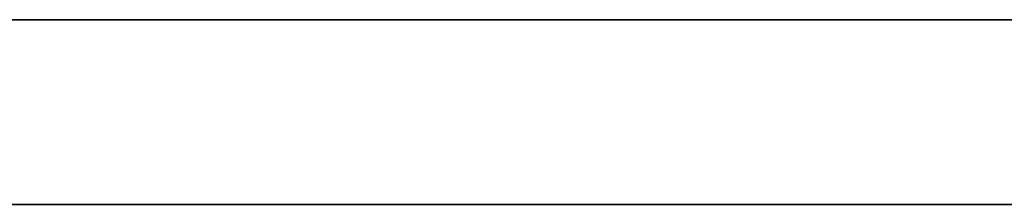
# Model space of a CAD drawing. Units: inches. Extents: x -255 to 108, y -97 to 157.
# Drawn here: x -153 to -151, y 138 to 138 of the extents above; entities that cross this region are included whole.
import ezdxf

# ---------------------------------------------------------------- set-up
doc = ezdxf.new("R2010")
doc.units = ezdxf.units.IN
doc.header["$MEASUREMENT"] = 0
doc.layers.add('Standardebene', color=7, linetype='Continuous')

msp = doc.modelspace()

# ---------------------------------------------------------------- linework, layer by layer
at = {"layer": 'Standardebene', "color": 7, "lineweight": 35, "true_color": 0xffffff}
for points in [[(-158.7951, 138.4308), (-158.6794, 138.4308), (-158.3356, 138.4308), (-157.7864, 138.4308), (-157.0629, 138.4308), (-156.2065, 138.4308), (-155.2687, 138.4308), (-154.3027, 138.4308), (-153.3636, 138.4308), (-152.5078, 138.4308), (-151.7844, 138.4308), (-151.2352, 138.4308), (-150.8921, 138.4308), (-150.7763, 138.4308)], [(-115.0906, 138.2296), (-236.0803, 138.2296)]]:
    msp.add_lwpolyline(points, dxfattribs=at)
at = {"layer": 'Standardebene', "color": 7, "lineweight": 9, "true_color": 0xffffff}
for points in [[(-158.1757, 138.4308), (-151.5542, 138.4308)], [(-158.1757, 138.4308), (-151.5542, 138.4308)], [(-151.9098, 138.4308), (-157.5928, 138.4308)], [(-151.9098, 138.4308), (-157.5928, 138.4308)], [(-151.9098, 138.4308), (-157.5928, 138.4308)], [(-151.9098, 138.4308), (-157.5928, 138.4308)], [(-151.9098, 138.4308), (-157.5928, 138.4308)], [(-152.4444, 138.4308), (-157.5928, 138.4308)], [(-152.0889, 138.4308), (-157.5928, 138.4308)], [(-152.2667, 138.4308), (-157.5928, 138.4308)], [(-151.9098, 138.4308), (-157.5928, 138.4308)], [(-157.5928, 138.4308), (-157.497, 138.4308), (-157.2125, 138.4308), (-156.7605, 138.4308), (-156.172, 138.4308), (-155.4878, 138.4308), (-154.752, 138.4308), (-154.0168, 138.4308), (-153.3312, 138.4308), (-152.7428, 138.4308), (-152.2915, 138.4308), (-152.0069, 138.4308), (-151.9098, 138.4308)], [(-151.9098, 138.4308), (-157.5742, 138.4308)], [(-151.9098, 138.4308), (-157.3964, 138.4308)], [(-151.9098, 138.4308), (-157.2187, 138.4308)], [(-151.9098, 138.4308), (-157.0402, 138.4308)], [(-151.9098, 138.4308), (-156.8624, 138.4308)], [(-151.9098, 138.4308), (-156.684, 138.4308)], [(-151.9098, 138.4308), (-156.5055, 138.4308)], [(-151.9098, 138.4308), (-156.3271, 138.4308)], [(-151.9098, 138.4308), (-156.1493, 138.4308)], [(-156.1204, 138.4308), (-151.9098, 138.4308)], [(-151.9098, 138.4308), (-156.1204, 138.4308)], [(-151.9098, 138.4308), (-155.9715, 138.4308)], [(-151.9098, 138.4308), (-155.7931, 138.4308)], [(-151.9098, 138.4308), (-155.6139, 138.4308)], [(-151.9098, 138.4308), (-155.4692, 138.4308)], [(-151.9098, 138.4308), (-155.4369, 138.4308)], [(-151.9098, 138.4308), (-155.4265, 138.4308)], [(-151.9098, 138.4308), (-155.3845, 138.4308)], [(-151.9098, 138.4308), (-155.3397, 138.4308)], [(-151.9098, 138.4308), (-155.2949, 138.4308)], [(-151.9098, 138.4308), (-155.2591, 138.4308)], [(-151.9098, 138.4308), (-155.2501, 138.4308)], [(-151.9098, 138.4308), (-155.204, 138.4308)], [(-151.9098, 138.4308), (-155.1578, 138.4308)], [(-151.9098, 138.4308), (-155.1103, 138.4308)], [(-151.9098, 138.4308), (-155.0813, 138.4308)], [(-151.9098, 138.4308), (-155.0627, 138.4308)], [(-151.9098, 138.4308), (-155.0145, 138.4308)], [(-151.9098, 138.4308), (-154.9656, 138.4308)], [(-151.9098, 138.4308), (-154.9146, 138.4308)], [(-151.9098, 138.4308), (-154.9036, 138.4308)], [(-151.9098, 138.4308), (-154.8643, 138.4308)], [(-151.9098, 138.4308), (-154.8126, 138.4308)], [(-152.317, 138.4308), (-154.803, 138.4308)], [(-151.9098, 138.4308), (-154.7582, 138.4308)], [(-154.752, 138.4308), (-151.9098, 138.4308)], [(-154.752, 138.4308), (-151.9098, 138.4308)], [(-152.2805, 138.4308), (-154.7492, 138.4308)], [(-151.9098, 138.4308), (-154.7471, 138.4308)], [(-151.9098, 138.4308), (-154.7161, 138.4308)], [(-151.9105, 138.4308), (-154.7058, 138.4308)], [(-152.2432, 138.4308), (-154.6962, 138.4308)], [(-151.9098, 138.4308), (-154.6851, 138.4308)], [(-151.9098, 138.4308), (-154.6527, 138.4308)], [(-151.9125, 138.4308), (-154.6493, 138.4308)], [(-152.2081, 138.4308), (-154.6424, 138.4308)], [(-151.9098, 138.4308), (-154.6211, 138.4308)], [(-151.9153, 138.4308), (-154.5935, 138.4308)], [(-151.9098, 138.4308), (-154.59, 138.4308)], [(-152.1709, 138.4308), (-154.5887, 138.4308)], [(-151.9098, 138.4308), (-154.5577, 138.4308)], [(-151.9187, 138.4308), (-154.537, 138.4308)], [(-152.1344, 138.4308), (-154.5349, 138.4308)], [(-152.0979, 138.4308), (-154.4819, 138.4308)], [(-151.9235, 138.4308), (-154.4784, 138.4308)], [(-152.0613, 138.4308), (-154.4281, 138.4308)], [(-151.9297, 138.4308), (-154.4185, 138.4308)], [(-152.0241, 138.4308), (-154.3751, 138.4308)], [(-151.9373, 138.4308), (-154.3565, 138.4308)], [(-151.9883, 138.4308), (-154.3213, 138.4308)], [(-151.947, 138.4308), (-154.2931, 138.4308)], [(-151.9511, 138.4308), (-154.2669, 138.4308)], [(-151.958, 138.4308), (-154.2283, 138.4308)], [(-151.9153, 138.4308), (-154.2138, 138.4308)], [(-151.9718, 138.4308), (-154.1615, 138.4308)], [(-151.9098, 138.4308), (-154.1601, 138.4308)], [(-151.9098, 138.4308), (-154.1064, 138.4308)], [(-151.9876, 138.4308), (-154.0926, 138.4308)], [(-151.9098, 138.4308), (-154.0526, 138.4308)], [(-152.0055, 138.4308), (-154.0202, 138.4308)], [(-151.9098, 138.4308), (-153.9996, 138.4308)], [(-151.9098, 138.4308), (-153.9458, 138.4308)], [(-152.0262, 138.4308), (-153.9458, 138.4308)], [(-152.4989, 138.4308), (-153.9189, 138.4308)], [(-152.4989, 138.4308), (-153.9189, 138.4308)], [(-152.4989, 138.4308), (-153.9189, 138.4308)], [(-151.5542, 138.4308), (-153.9176, 138.4308)], [(-151.9098, 138.4308), (-153.8928, 138.4308)], [(-151.5542, 138.4308), (-153.8859, 138.4308)], [(-152.0496, 138.4308), (-153.8686, 138.4308)], [(-152.4458, 138.4308), (-153.8652, 138.4308)], [(-152.4458, 138.4308), (-153.8652, 138.4308)], [(-152.4458, 138.4308), (-153.8652, 138.4308)], [(-151.5542, 138.4308), (-153.8535, 138.4308)], [(-151.9098, 138.4308), (-153.839, 138.4308)], [(-151.5542, 138.4308), (-153.8225, 138.4308)], [(-152.3921, 138.4308), (-153.8121, 138.4308)], [(-152.3921, 138.4308), (-153.8121, 138.4308)], [(-152.3921, 138.4308), (-153.8121, 138.4308)], [(-151.5542, 138.4308), (-153.7908, 138.4308)], [(-152.0786, 138.4308), (-153.7873, 138.4308)], [(-151.9098, 138.4308), (-153.786, 138.4308)], [(-152.4996, 138.4308), (-153.7722, 138.4308)], [(-151.5542, 138.4308), (-153.7605, 138.4308)], [(-152.339, 138.4308), (-153.7584, 138.4308)], [(-152.339, 138.4308), (-153.7584, 138.4308)], [(-152.339, 138.4308), (-153.7584, 138.4308)], [(-152.4465, 138.4308), (-153.7322, 138.4308)], [(-151.9098, 138.4308), (-153.7315, 138.4308)], [(-151.5542, 138.4308), (-153.7281, 138.4308)], [(-152.2853, 138.4308), (-153.7047, 138.4308)], [(-152.2853, 138.4308), (-153.7047, 138.4308)], [(-152.2853, 138.4308), (-153.7047, 138.4308)], [(-152.1103, 138.4308), (-153.7005, 138.4308)], [(-151.5542, 138.4308), (-153.6964, 138.4308)], [(-152.3928, 138.4308), (-153.6929, 138.4308)], [(-151.9098, 138.4308), (-153.6778, 138.4308)], [(-151.5542, 138.4308), (-153.6654, 138.4308)], [(-152.339, 138.4308), (-153.6516, 138.4308)], [(-152.2322, 138.4308), (-153.6516, 138.4308)], [(-152.2322, 138.4308), (-153.6516, 138.4308)], [(-152.2322, 138.4308), (-153.6516, 138.4308)], [(-151.5542, 138.4308), (-153.633, 138.4308)], [(-151.9098, 138.4308), (-153.624, 138.4308)], [(-152.2853, 138.4308), (-153.6116, 138.4308)], [(-152.1495, 138.4308), (-153.6082, 138.4308)], [(-152.5361, 138.4308), (-153.6047, 138.4308)], [(-151.5542, 138.4308), (-153.602, 138.4308)], [(-152.1785, 138.4308), (-153.5972, 138.4308)], [(-152.1785, 138.4308), (-153.5972, 138.4308)], [(-152.1785, 138.4308), (-153.5972, 138.4308)], [(-151.9098, 138.4308), (-153.5813, 138.4308)], [(-151.9098, 138.4308), (-153.571, 138.4308)], [(-152.2322, 138.4308), (-153.571, 138.4308)], [(-151.5542, 138.4308), (-153.5703, 138.4308)], [(-152.4996, 138.4308), (-153.5675, 138.4308)], [(-152.5471, 138.4308), (-153.5496, 138.4308)], [(-152.1254, 138.4308), (-153.5448, 138.4308)], [(-152.1254, 138.4308), (-153.5448, 138.4308)], [(-152.1254, 138.4308), (-153.5448, 138.4308)], [(-151.5542, 138.4308), (-153.5386, 138.4308)], [(-153.5345, 138.4308), (-151.9098, 138.4308)], [(-153.5345, 138.4308), (-151.9098, 138.4308)], [(-152.1785, 138.4308), (-153.531, 138.4308)], [(-152.463, 138.4308), (-153.531, 138.4308)], [(-152.5161, 138.4308), (-153.5186, 138.4308)], [(-151.9098, 138.4308), (-153.5172, 138.4308)], [(-152.1957, 138.4308), (-153.509, 138.4308)], [(-151.5542, 138.4308), (-153.5069, 138.4308)], [(-151.9098, 138.4308), (-153.498, 138.4308)], [(-152.4265, 138.4308), (-153.4952, 138.4308)], [(-152.1254, 138.4308), (-153.4918, 138.4308)], [(-152.0717, 138.4308), (-153.4904, 138.4308)], [(-152.0717, 138.4308), (-153.4904, 138.4308)], [(-152.0717, 138.4308), (-153.4904, 138.4308)], [(-152.4837, 138.4308), (-153.4869, 138.4308)], [(-151.9098, 138.4308), (-153.4773, 138.4308)], [(-151.5542, 138.4308), (-153.4759, 138.4308)], [(-151.9098, 138.4308), (-153.4642, 138.4308)], [(-152.3907, 138.4308), (-153.4587, 138.4308)], [(-152.4527, 138.4308), (-153.4552, 138.4308)], [(-152.0724, 138.4308), (-153.4504, 138.4308)], [(-151.9098, 138.4308), (-153.4483, 138.4308)], [(-151.5542, 138.4308), (-153.4435, 138.4308)], [(-152.0172, 138.4308), (-153.4366, 138.4308)], [(-152.0172, 138.4308), (-153.4366, 138.4308)], [(-152.0172, 138.4308), (-153.4366, 138.4308)], [(-152.4217, 138.4308), (-153.4242, 138.4308)], [(-152.3535, 138.4308), (-153.4222, 138.4308)], [(-151.9098, 138.4308), (-153.4125, 138.4308)], [(-151.5542, 138.4308), (-153.4125, 138.4308)], [(-152.0186, 138.4308), (-153.4118, 138.4308)], [(-151.9098, 138.4308), (-153.4111, 138.4308)], [(-152.2515, 138.4308), (-153.3987, 138.4308)], [(-152.3907, 138.4308), (-153.3912, 138.4308)], [(-151.9098, 138.4308), (-153.3877, 138.4308)], [(-151.9635, 138.4308), (-153.3829, 138.4308)], [(-151.9635, 138.4308), (-153.3829, 138.4308)], [(-151.9635, 138.4308), (-153.3829, 138.4308)], [(-151.5542, 138.4308), (-153.3808, 138.4308)], [(-151.9649, 138.4308), (-153.3705, 138.4308)], [(-151.9098, 138.4308), (-153.3691, 138.4308)], [(-152.3576, 138.4308), (-153.3608, 138.4308)], [(-151.9098, 138.4308), (-153.3574, 138.4308)], [(-151.9098, 138.4308), (-153.3539, 138.4308)], [(-151.5542, 138.4308), (-153.3491, 138.4308)], [(-152.113, 138.4308), (-152.2508, 138.4308), (-152.6663, 138.4308), (-153.3484, 138.4308)], [(-153.3484, 138.4308), (-152.6663, 138.4308), (-152.2508, 138.4308), (-152.113, 138.4308)], [(-151.5542, 138.4308), (-153.3457, 138.4308)], [(-151.9098, 138.4308), (-153.345, 138.4308)], [(-151.9098, 138.4308), (-153.3367, 138.4308)], [(-151.9098, 138.4308), (-153.3333, 138.4308)], [(-151.9098, 138.4308), (-153.3312, 138.4308)], [(-151.9098, 138.4308), (-153.3312, 138.4308)], [(-151.9098, 138.4308), (-153.3312, 138.4308)], [(-151.9098, 138.4308), (-153.3312, 138.4308)], [(-151.9105, 138.4308), (-153.3312, 138.4308)], [(-151.9098, 138.4308), (-153.3312, 138.4308)], [(-151.9098, 138.4308), (-153.3312, 138.4308)], [(-151.9098, 138.4308), (-153.3312, 138.4308)], [(-151.9098, 138.4308), (-153.3312, 138.4308)], [(-151.9098, 138.4308), (-153.3312, 138.4308)], [(-151.9098, 138.4308), (-153.3312, 138.4308)], [(-151.9098, 138.4308), (-153.3312, 138.4308)], [(-151.9098, 138.4308), (-153.3312, 138.4308)], [(-151.9098, 138.4308), (-153.3312, 138.4308)], [(-151.9098, 138.4308), (-153.3312, 138.4308)], [(-151.9098, 138.4308), (-153.3312, 138.4308)], [(-151.9098, 138.4308), (-153.3312, 138.4308)], [(-151.9098, 138.4308), (-153.3312, 138.4308)], [(-151.9098, 138.4308), (-153.3312, 138.4308)], [(-151.9098, 138.4308), (-153.3298, 138.4308)], [(-151.9098, 138.4308), (-153.3298, 138.4308)], [(-151.9098, 138.4308), (-153.3298, 138.4308)], [(-152.3266, 138.4308), (-153.3285, 138.4308)], [(-151.5542, 138.4308), (-153.3257, 138.4308)], [(-151.5542, 138.4308), (-153.3174, 138.4308)], [(-151.5542, 138.4308), (-153.305, 138.4308)], [(-151.9098, 138.4308), (-153.3036, 138.4308)], [(-151.9098, 138.4308), (-153.3002, 138.4308)], [(-152.2949, 138.4308), (-153.2974, 138.4308)], [(-152.534, 138.4308), (-153.2871, 138.4308)], [(-151.5542, 138.4308), (-153.2864, 138.4308)], [(-151.5542, 138.4308), (-153.2844, 138.4308)], [(-152.5016, 138.4308), (-153.2782, 138.4308)], [(-151.9098, 138.4308), (-153.2761, 138.4308)], [(-151.9098, 138.4308), (-153.2761, 138.4308)], [(-151.9098, 138.4308), (-153.2761, 138.4308)], [(-152.3239, 138.4308), (-153.274, 138.4308)], [(-152.4706, 138.4308), (-153.2692, 138.4308)], [(-152.2639, 138.4308), (-153.2658, 138.4308)], [(-151.5542, 138.4308), (-153.2658, 138.4308)], [(-152.4389, 138.4308), (-153.2609, 138.4308)], [(-151.5542, 138.4308), (-153.254, 138.4308)], [(-152.4079, 138.4308), (-153.2534, 138.4308)], [(-151.9098, 138.4308), (-153.2499, 138.4308)], [(-151.5542, 138.4308), (-153.2465, 138.4308)], [(-152.3769, 138.4308), (-153.2437, 138.4308)], [(-152.3445, 138.4308), (-153.2354, 138.4308)], [(-152.2322, 138.4308), (-153.2347, 138.4308)], [(-151.5542, 138.4308), (-153.2279, 138.4308)], [(-152.3128, 138.4308), (-153.2265, 138.4308)], [(-151.9098, 138.4308), (-153.2223, 138.4308)], [(-151.9098, 138.4308), (-153.2223, 138.4308)], [(-151.9098, 138.4308), (-153.2223, 138.4308)], [(-151.5542, 138.4308), (-153.2223, 138.4308)], [(-152.2805, 138.4308), (-153.2182, 138.4308)], [(-152.2494, 138.4308), (-153.2106, 138.4308)], [(-151.5542, 138.4308), (-153.2106, 138.4308)], [(-152.2012, 138.4308), (-153.2024, 138.4308)], [(-152.2171, 138.4308), (-153.201, 138.4308)], [(-151.9098, 138.4308), (-153.1955, 138.4308)], [(-152.1861, 138.4308), (-153.192, 138.4308)], [(-151.5542, 138.4308), (-153.1913, 138.4308)], [(-151.5542, 138.4308), (-153.19, 138.4308)], [(-152.1551, 138.4308), (-153.1838, 138.4308)], [(-152.1234, 138.4308), (-153.1762, 138.4308)], [(-151.5542, 138.4308), (-153.1714, 138.4308)], [(-152.1688, 138.4308), (-153.1714, 138.4308)], [(-151.9098, 138.4308), (-153.1693, 138.4308)], [(-151.9098, 138.4308), (-153.1693, 138.4308)], [(-151.9098, 138.4308), (-153.1693, 138.4308)], [(-152.0917, 138.4308), (-153.1672, 138.4308)], [(-151.5542, 138.4308), (-153.1603, 138.4308)], [(-152.06, 138.4308), (-153.159, 138.4308)], [(-151.5542, 138.4308), (-153.1541, 138.4308)], [(-152.029, 138.4308), (-153.15, 138.4308)], [(-151.9098, 138.4308), (-153.1431, 138.4308)], [(-151.998, 138.4308), (-153.1417, 138.4308)], [(-152.1378, 138.4308), (-153.1397, 138.4308)], [(-151.5542, 138.4308), (-153.1362, 138.4308)], [(-151.9656, 138.4308), (-153.1348, 138.4308)], [(-151.5542, 138.4308), (-153.1279, 138.4308)], [(-151.9346, 138.4308), (-153.1252, 138.4308)], [(-151.9098, 138.4308), (-153.1224, 138.4308)], [(-151.5542, 138.4308), (-153.119, 138.4308)], [(-151.9022, 138.4308), (-153.1176, 138.4308)], [(-152.4258, 138.4308), (-153.1176, 138.4308)], [(-151.9098, 138.4308), (-153.1155, 138.4308)], [(-151.9098, 138.4308), (-153.1155, 138.4308)], [(-151.9098, 138.4308), (-153.1155, 138.4308)], [(-151.8719, 138.4308), (-153.1093, 138.4308)], [(-152.1061, 138.4308), (-153.1087, 138.4308)], [(-151.5542, 138.4308), (-153.1018, 138.4308)], [(-151.8395, 138.4308), (-153.1011, 138.4308)], [(-151.5542, 138.4308), (-153.0969, 138.4308)], [(-151.8071, 138.4308), (-153.0914, 138.4308)], [(-151.9098, 138.4308), (-153.0887, 138.4308)], [(-151.5542, 138.4308), (-153.0852, 138.4308)], [(-151.7761, 138.4308), (-153.0845, 138.4308)], [(-152.0751, 138.4308), (-153.077, 138.4308)], [(-151.7451, 138.4308), (-153.0763, 138.4308)], [(-151.7134, 138.4308), (-153.0673, 138.4308)], [(-151.5542, 138.4308), (-153.0673, 138.4308)], [(-151.5542, 138.4308), (-153.0646, 138.4308)], [(-151.9098, 138.4308), (-153.0625, 138.4308)], [(-151.9098, 138.4308), (-153.0625, 138.4308)], [(-151.9098, 138.4308), (-153.0625, 138.4308)], [(-151.681, 138.4308), (-153.0597, 138.4308)], [(-151.65, 138.4308), (-153.0522, 138.4308)], [(-151.5542, 138.4308), (-153.0522, 138.4308)], [(-151.9098, 138.4308), (-153.0466, 138.4308)], [(-151.9098, 138.4308), (-153.0466, 138.4308)], [(-151.9098, 138.4308), (-153.0466, 138.4308)], [(-151.9098, 138.4308), (-153.0466, 138.4308)], [(-151.9098, 138.4308), (-153.0466, 138.4308)], [(-151.9098, 138.4308), (-153.0466, 138.4308)], [(-151.9098, 138.4308), (-153.0466, 138.4308)], [(-151.9098, 138.4308), (-153.0466, 138.4308)], [(-151.9098, 138.4308), (-153.0466, 138.4308)], [(-151.9098, 138.4308), (-153.0466, 138.4308)], [(-151.9098, 138.4308), (-153.0466, 138.4308)], [(-151.9098, 138.4308), (-153.0466, 138.4308)], [(-151.9098, 138.4308), (-153.0466, 138.4308)], [(-151.9098, 138.4308), (-153.0466, 138.4308)], [(-151.9098, 138.4308), (-153.0466, 138.4308)], [(-151.9098, 138.4308), (-153.0466, 138.4308)], [(-151.9098, 138.4308), (-153.0466, 138.4308)], [(-151.9098, 138.4308), (-153.0466, 138.4308)], [(-151.9098, 138.4308), (-153.0466, 138.4308)], [(-151.9098, 138.4308), (-153.0466, 138.4308)], [(-151.9098, 138.4308), (-153.0466, 138.4308)], [(-151.9098, 138.4308), (-153.0466, 138.4308)], [(-151.9098, 138.4308), (-153.0466, 138.4308)], [(-151.9098, 138.4308), (-153.0466, 138.4308)], [(-151.9098, 138.4308), (-153.0466, 138.4308)], [(-151.9098, 138.4308), (-153.0466, 138.4308)], [(-151.9098, 138.4308), (-153.0466, 138.4308)], [(-151.9098, 138.4308), (-153.0466, 138.4308)], [(-151.9098, 138.4308), (-153.0466, 138.4308)], [(-151.9098, 138.4308), (-153.0466, 138.4308)], [(-151.9098, 138.4308), (-153.0466, 138.4308)], [(-151.9098, 138.4308), (-153.0466, 138.4308)], [(-151.9098, 138.4308), (-153.0466, 138.4308)], [(-151.9098, 138.4308), (-153.0466, 138.4308)], [(-151.9098, 138.4308), (-153.0466, 138.4308)], [(-151.9098, 138.4308), (-153.0466, 138.4308)], [(-151.9098, 138.4308), (-153.0466, 138.4308)], [(-151.9098, 138.4308), (-153.0466, 138.4308)], [(-151.9098, 138.4308), (-153.0466, 138.4308)], [(-151.9098, 138.4308), (-153.0466, 138.4308)], [(-151.9098, 138.4308), (-153.0466, 138.4308)], [(-151.9098, 138.4308), (-153.0466, 138.4308)], [(-151.9098, 138.4308), (-153.0466, 138.4308)], [(-151.9098, 138.4308), (-153.0466, 138.4308)], [(-151.9098, 138.4308), (-153.0466, 138.4308)], [(-151.9098, 138.4308), (-153.0466, 138.4308)], [(-151.9098, 138.4308), (-153.0466, 138.4308)], [(-151.9098, 138.4308), (-153.0466, 138.4308)], [(-151.9098, 138.4308), (-153.0466, 138.4308)], [(-151.9098, 138.4308), (-153.0466, 138.4308)], [(-151.9098, 138.4308), (-153.0466, 138.4308)], [(-151.9098, 138.4308), (-153.0466, 138.4308)], [(-151.9098, 138.4308), (-153.0466, 138.4308)], [(-151.9098, 138.4308), (-153.0466, 138.4308)], [(-152.0434, 138.4308), (-153.0453, 138.4308)], [(-151.6176, 138.4308), (-153.0439, 138.4308)], [(-151.5866, 138.4308), (-153.0363, 138.4308)], [(-151.9098, 138.4308), (-153.0363, 138.4308)], [(-151.5542, 138.4308), (-153.0363, 138.4308)], [(-151.5542, 138.4308), (-153.0336, 138.4308)], [(-151.5549, 138.4308), (-153.028, 138.4308)], [(-151.5542, 138.4308), (-153.0212, 138.4308)], [(-151.5542, 138.4308), (-153.0198, 138.4308)], [(-152.0117, 138.4308), (-153.0143, 138.4308)], [(-151.5542, 138.4308), (-153.0122, 138.4308)], [(-151.9098, 138.4308), (-153.0087, 138.4308)], [(-151.9098, 138.4308), (-153.0087, 138.4308)], [(-151.9098, 138.4308), (-153.0087, 138.4308)], [(-151.5542, 138.4308), (-153.0039, 138.4308)], [(-151.5542, 138.4308), (-153.0039, 138.4308)], [(-151.5542, 138.4308), (-153.0019, 138.4308)], [(-151.5542, 138.4308), (-152.997, 138.4308)], [(-151.5542, 138.4308), (-152.9881, 138.4308)], [(-151.5542, 138.4308), (-152.9881, 138.4308)], [(-151.9794, 138.4308), (-152.9833, 138.4308)], [(-151.9098, 138.4308), (-152.9819, 138.4308)], [(-151.5542, 138.4308), (-152.9812, 138.4308)], [(-151.5542, 138.4308), (-152.9729, 138.4308)], [(-151.5542, 138.4308), (-152.9729, 138.4308)], [(-151.5542, 138.4308), (-152.9709, 138.4308)], [(-151.5542, 138.4308), (-152.9647, 138.4308)], [(-151.5542, 138.4308), (-152.9578, 138.4308)], [(-151.5542, 138.4308), (-152.9578, 138.4308)], [(-151.9098, 138.4308), (-152.9557, 138.4308)], [(-151.9098, 138.4308), (-152.9543, 138.4308)], [(-151.9098, 138.4308), (-152.9543, 138.4308)], [(-151.9477, 138.4308), (-152.9509, 138.4308)], [(-151.5542, 138.4308), (-152.9502, 138.4308)], [(-151.9098, 138.4308), (-152.944, 138.4308)], [(-151.5542, 138.4308), (-152.9426, 138.4308)], [(-151.5542, 138.4308), (-152.9419, 138.4308)], [(-151.5542, 138.4308), (-152.9392, 138.4308)], [(-151.5542, 138.4308), (-152.935, 138.4308)], [(-151.5542, 138.4308), (-152.9295, 138.4308)], [(-151.9098, 138.4308), (-152.9295, 138.4308)], [(-151.5542, 138.4308), (-152.9281, 138.4308)], [(-151.5542, 138.4308), (-152.9199, 138.4308)], [(-151.9167, 138.4308), (-152.9185, 138.4308)], [(-151.5542, 138.4308), (-152.9144, 138.4308)], [(-151.5542, 138.4308), (-152.9116, 138.4308)], [(-151.5542, 138.4308), (-152.9075, 138.4308)], [(-151.5542, 138.4308), (-152.9047, 138.4308)], [(-151.9098, 138.4308), (-152.902, 138.4308)], [(-151.9098, 138.4308), (-152.902, 138.4308)], [(-151.9098, 138.4308), (-152.902, 138.4308)], [(-151.5542, 138.4308), (-152.9006, 138.4308)], [(-151.5542, 138.4308), (-152.8971, 138.4308)], [(-151.5542, 138.4308), (-152.8902, 138.4308)], [(-151.9098, 138.4308), (-152.8875, 138.4308)], [(-151.5542, 138.4308), (-152.8847, 138.4308)], [(-151.5542, 138.4308), (-152.882, 138.4308)], [(-151.5542, 138.4308), (-152.8751, 138.4308)], [(-151.5542, 138.4308), (-152.8744, 138.4308)], [(-151.9098, 138.4308), (-152.8744, 138.4308)], [(-151.5542, 138.4308), (-152.8716, 138.4308)], [(-151.5542, 138.4308), (-152.8675, 138.4308)], [(-151.5542, 138.4308), (-152.8606, 138.4308)], [(-151.5542, 138.4308), (-152.8579, 138.4308)], [(-151.9098, 138.4308), (-152.8565, 138.4308)], [(-151.5542, 138.4308), (-152.853, 138.4308)], [(-151.9098, 138.4308), (-152.8475, 138.4308)], [(-151.9098, 138.4308), (-152.8468, 138.4308)], [(-151.9098, 138.4308), (-152.8468, 138.4308)], [(-151.5542, 138.4308), (-152.8455, 138.4308)], [(-151.5542, 138.4308), (-152.8455, 138.4308)], [(-151.5542, 138.4308), (-152.8434, 138.4308)], [(-151.5542, 138.4308), (-152.8386, 138.4308)], [(-151.5542, 138.4308), (-152.8317, 138.4308)], [(-151.5542, 138.4308), (-152.8317, 138.4308)], [(-151.5542, 138.4308), (-152.8248, 138.4308)], [(-151.9098, 138.4308), (-152.8248, 138.4308)], [(-151.9098, 138.4308), (-152.8213, 138.4308)], [(-151.5542, 138.4308), (-152.8186, 138.4308)], [(-151.5542, 138.4308), (-152.8165, 138.4308)], [(-151.5542, 138.4308), (-152.8124, 138.4308)], [(-151.5542, 138.4308), (-152.8096, 138.4308)], [(-151.5542, 138.4308), (-152.8048, 138.4308)], [(-151.5542, 138.4308), (-152.802, 138.4308)], [(-151.9098, 138.4308), (-152.7945, 138.4308)], [(-151.9098, 138.4308), (-152.7945, 138.4308)], [(-151.9098, 138.4308), (-152.7945, 138.4308)], [(-151.5542, 138.4308), (-152.7945, 138.4308)], [(-151.9098, 138.4308), (-152.7938, 138.4308)], [(-151.5542, 138.4308), (-152.7917, 138.4308)], [(-151.5542, 138.4308), (-152.7883, 138.4308)], [(-151.5542, 138.4308), (-152.7807, 138.4308)], [(-151.5542, 138.4308), (-152.7807, 138.4308)], [(-151.5542, 138.4308), (-152.78, 138.4308)], [(-151.5542, 138.4308), (-152.7745, 138.4308)], [(-151.9098, 138.4308), (-152.7676, 138.4308)], [(-151.5542, 138.4308), (-152.7676, 138.4308)], [(-151.5542, 138.4308), (-152.7676, 138.4308)], [(-151.9098, 138.4308), (-152.7648, 138.4308)], [(-151.9098, 138.4308), (-152.7628, 138.4308)], [(-151.5542, 138.4308), (-152.7607, 138.4308)], [(-151.5542, 138.4308), (-152.7559, 138.4308)], [(-151.5542, 138.4308), (-152.7538, 138.4308)], [(-151.5542, 138.4308), (-152.7497, 138.4308)], [(-151.5542, 138.4308), (-152.7462, 138.4308)], [(-151.5542, 138.4308), (-152.7435, 138.4308)], [(-151.9098, 138.4308), (-152.7407, 138.4308)], [(-151.9098, 138.4308), (-152.74, 138.4308)], [(-151.5542, 138.4308), (-152.74, 138.4308)], [(-151.9098, 138.4308), (-152.74, 138.4308)], [(-151.5542, 138.4308), (-152.7331, 138.4308)], [(-151.5542, 138.4308), (-152.7318, 138.4308)], [(-151.9098, 138.4308), (-152.7297, 138.4308)], [(-151.5542, 138.4308), (-152.7263, 138.4308)], [(-151.5542, 138.4308), (-152.72, 138.4308)], [(-151.5542, 138.4308), (-152.7194, 138.4308)], [(-151.5542, 138.4308), (-152.718, 138.4308)], [(-151.9098, 138.4308), (-152.7145, 138.4308)], [(-151.5542, 138.4308), (-152.7125, 138.4308)], [(-151.5542, 138.4308), (-152.7076, 138.4308)], [(-151.5542, 138.4308), (-152.7063, 138.4308)], [(-151.5542, 138.4308), (-152.6994, 138.4308)], [(-151.9098, 138.4308), (-152.6987, 138.4308)], [(-151.5542, 138.4308), (-152.6959, 138.4308)], [(-151.5542, 138.4308), (-152.6939, 138.4308)], [(-151.5542, 138.4308), (-152.687, 138.4308)], [(-151.9098, 138.4308), (-152.687, 138.4308)], [(-151.9098, 138.4308), (-152.687, 138.4308)], [(-151.9098, 138.4308), (-152.687, 138.4308)], [(-151.5542, 138.4308), (-152.687, 138.4308)], [(-151.5542, 138.4308), (-152.6849, 138.4308)], [(-151.5542, 138.4308), (-152.6801, 138.4308)], [(-151.5542, 138.4308), (-152.6739, 138.4308)], [(-151.5542, 138.4308), (-152.6739, 138.4308)], [(-151.5542, 138.4308), (-152.6677, 138.4308)], [(-151.9098, 138.4308), (-152.667, 138.4308)], [(-151.5542, 138.4308), (-152.6635, 138.4308)], [(-151.9098, 138.4308), (-152.6608, 138.4308)], [(-151.5542, 138.4308), (-152.6601, 138.4308)], [(-151.5542, 138.4308), (-152.6546, 138.4308)], [(-151.5542, 138.4308), (-152.6539, 138.4308)], [(-151.5542, 138.4308), (-152.6525, 138.4308)], [(-151.5542, 138.4308), (-152.6491, 138.4308)], [(-151.5542, 138.4308), (-152.6422, 138.4308)], [(-151.5542, 138.4308), (-152.6422, 138.4308)], [(-151.9098, 138.4308), (-152.6353, 138.4308)], [(-151.5542, 138.4308), (-152.6353, 138.4308)], [(-151.9098, 138.4308), (-152.6339, 138.4308)], [(-151.9098, 138.4308), (-152.6332, 138.4308)], [(-151.9098, 138.4308), (-152.6332, 138.4308)], [(-151.5542, 138.4308), (-152.6305, 138.4308)], [(-151.5542, 138.4308), (-152.6284, 138.4308)], [(-151.5542, 138.4308), (-152.6229, 138.4308)], [(-151.5542, 138.4308), (-152.6229, 138.4308)], [(-151.5542, 138.4308), (-152.6201, 138.4308)], [(-151.5542, 138.4308), (-152.616, 138.4308)], [(-151.5542, 138.4308), (-152.6112, 138.4308)], [(-151.5542, 138.4308), (-152.6112, 138.4308)], [(-151.9098, 138.4308), (-152.6077, 138.4308)], [(-151.9098, 138.4308), (-152.6043, 138.4308)], [(-151.5542, 138.4308), (-152.6043, 138.4308)], [(-151.5542, 138.4308), (-152.6008, 138.4308)], [(-151.5542, 138.4308), (-152.5981, 138.4308)], [(-151.5542, 138.4308), (-152.5926, 138.4308)], [(-151.5542, 138.4308), (-152.5919, 138.4308)], [(-151.5542, 138.4308), (-152.5905, 138.4308)], [(-151.9098, 138.4308), (-152.5878, 138.4308)], [(-151.5542, 138.4308), (-152.5857, 138.4308)], [(-151.5542, 138.4308), (-152.5809, 138.4308)], [(-151.9098, 138.4308), (-152.5802, 138.4308)], [(-151.5542, 138.4308), (-152.5802, 138.4308)], [(-151.9098, 138.4308), (-152.5802, 138.4308)], [(-151.9098, 138.4308), (-152.5802, 138.4308)], [(-151.5542, 138.4308), (-152.5733, 138.4308)], [(-151.9098, 138.4308), (-152.5719, 138.4308)], [(-151.5542, 138.4308), (-152.5698, 138.4308)], [(-151.5542, 138.4308), (-152.5678, 138.4308)], [(-151.5542, 138.4308), (-152.5616, 138.4308)], [(-151.5542, 138.4308), (-152.5616, 138.4308)], [(-151.5542, 138.4308), (-152.5602, 138.4308)], [(-151.5542, 138.4308), (-152.5561, 138.4308)], [(-151.9098, 138.4308), (-152.5533, 138.4308)], [(-151.5542, 138.4308), (-152.5512, 138.4308)], [(-151.5542, 138.4308), (-152.5492, 138.4308)], [(-151.5542, 138.4308), (-152.5443, 138.4308)], [(-151.5542, 138.4308), (-152.543, 138.4308)], [(-151.9098, 138.4308), (-152.5409, 138.4308)], [(-151.5542, 138.4308), (-152.5388, 138.4308)], [(-151.5542, 138.4308), (-152.534, 138.4308)], [(-151.5542, 138.4308), (-152.5326, 138.4308)], [(-151.5542, 138.4308), (-152.5285, 138.4308)], [(-151.9098, 138.4308), (-152.5271, 138.4308)], [(-151.5542, 138.4308), (-152.5271, 138.4308)], [(-151.9098, 138.4308), (-152.5264, 138.4308)], [(-151.9098, 138.4308), (-152.5264, 138.4308)], [(-151.5542, 138.4308), (-152.5251, 138.4308)], [(-151.5542, 138.4308), (-152.5216, 138.4308)], [(-151.5542, 138.4308), (-152.5161, 138.4308)], [(-151.5542, 138.4308), (-152.5161, 138.4308)], [(-151.5542, 138.4308), (-152.5099, 138.4308)], [(-151.9098, 138.4308), (-152.5092, 138.4308)], [(-151.5542, 138.4308), (-152.5065, 138.4308)], [(-151.5542, 138.4308), (-152.5044, 138.4308)], [(-151.9098, 138.4308), (-152.4996, 138.4308)], [(-151.5542, 138.4308), (-152.4982, 138.4308)], [(-151.5542, 138.4308), (-152.4975, 138.4308)], [(-151.5542, 138.4308), (-152.4975, 138.4308)], [(-151.5542, 138.4308), (-152.4927, 138.4308)], [(-151.5542, 138.4308), (-152.4892, 138.4308)], [(-151.5542, 138.4308), (-152.4872, 138.4308)], [(-151.5542, 138.4308), (-152.4823, 138.4308)], [(-151.5542, 138.4308), (-152.4816, 138.4308)], [(-151.9098, 138.4308), (-152.4782, 138.4308)], [(-151.5542, 138.4308), (-152.4768, 138.4308)], [(-151.9098, 138.4308), (-152.4734, 138.4308)], [(-151.5542, 138.4308), (-152.4734, 138.4308)], [(-151.9098, 138.4308), (-152.4734, 138.4308)], [(-151.9098, 138.4308), (-152.4734, 138.4308)], [(-151.5542, 138.4308), (-152.472, 138.4308)], [(-151.5542, 138.4308), (-152.4665, 138.4308)], [(-151.5542, 138.4308), (-152.4651, 138.4308)], [(-151.5542, 138.4308), (-152.4651, 138.4308)], [(-151.5542, 138.4308), (-152.461, 138.4308)], [(-151.5542, 138.4308), (-152.4575, 138.4308)], [(-151.5542, 138.4308), (-152.4562, 138.4308)], [(-151.5542, 138.4308), (-152.45, 138.4308)], [(-151.5542, 138.4308), (-152.4493, 138.4308)], [(-151.9098, 138.4308), (-152.4465, 138.4308)], [(-151.9098, 138.4308), (-152.4465, 138.4308)], [(-151.5542, 138.4308), (-152.4444, 138.4308)], [(-151.5542, 138.4308), (-152.441, 138.4308)], [(-151.5542, 138.4308), (-152.4396, 138.4308)], [(-151.5542, 138.4308), (-152.4341, 138.4308)], [(-151.5542, 138.4308), (-152.4341, 138.4308)], [(-151.5542, 138.4308), (-152.4334, 138.4308)], [(-151.5542, 138.4308), (-152.4293, 138.4308)], [(-151.5542, 138.4308), (-152.4258, 138.4308)], [(-151.5542, 138.4308), (-152.4238, 138.4308)], [(-151.9098, 138.4308), (-152.4203, 138.4308)], [(-151.5542, 138.4308), (-152.4189, 138.4308)], [(-151.9098, 138.4308), (-152.4189, 138.4308)], [(-151.5542, 138.4308), (-152.4189, 138.4308)], [(-151.9098, 138.4308), (-152.4189, 138.4308)], [(-151.9098, 138.4308), (-152.4148, 138.4308)], [(-151.5542, 138.4308), (-152.4148, 138.4308)], [(-151.5542, 138.4308), (-152.4114, 138.4308)], [(-151.9098, 138.4308), (-152.41, 138.4308)], [(-151.5542, 138.4308), (-152.41, 138.4308)], [(-151.5542, 138.4308), (-152.4045, 138.4308)], [(-151.5542, 138.4308), (-152.4045, 138.4308)], [(-151.5542, 138.4308), (-152.4017, 138.4308)], [(-151.5542, 138.4308), (-152.3997, 138.4308)], [(-151.5542, 138.4308), (-152.3976, 138.4308)], [(-151.5542, 138.4308), (-152.3948, 138.4308)], [(-151.9098, 138.4308), (-152.3928, 138.4308)], [(-151.5542, 138.4308), (-152.3907, 138.4308)], [(-151.5542, 138.4308), (-152.3907, 138.4308)], [(-151.5542, 138.4308), (-152.3845, 138.4308)], [(-151.9098, 138.4308), (-152.3838, 138.4308)], [(-151.5542, 138.4308), (-152.3838, 138.4308)], [(-151.5542, 138.4308), (-152.379, 138.4308)], [(-151.5542, 138.4308), (-152.3769, 138.4308)], [(-151.5542, 138.4308), (-152.3755, 138.4308)], [(-151.5542, 138.4308), (-152.3707, 138.4308)], [(-151.5542, 138.4308), (-152.3707, 138.4308)], [(-151.5542, 138.4308), (-152.37, 138.4308)], [(-151.9098, 138.4308), (-152.3666, 138.4308)], [(-151.9098, 138.4308), (-152.3666, 138.4308)], [(-151.5542, 138.4308), (-152.3666, 138.4308)], [(-151.9098, 138.4308), (-152.3666, 138.4308)], [(-151.5542, 138.4308), (-152.3645, 138.4308)], [(-151.5542, 138.4308), (-152.3611, 138.4308)], [(-151.5542, 138.4308), (-152.3576, 138.4308)], [(-151.5542, 138.4308), (-152.3576, 138.4308)], [(-151.5542, 138.4308), (-152.3528, 138.4308)], [(-151.9098, 138.4308), (-152.3528, 138.4308)], [(-151.5542, 138.4308), (-152.3507, 138.4308)], [(-151.5542, 138.4308), (-152.348, 138.4308)], [(-151.5542, 138.4308), (-152.3445, 138.4308)], [(-151.5542, 138.4308), (-152.3438, 138.4308)], [(-151.5542, 138.4308), (-152.339, 138.4308)], [(-151.5542, 138.4308), (-152.339, 138.4308)], [(-151.9098, 138.4308), (-152.339, 138.4308)], [(-151.5542, 138.4308), (-152.339, 138.4308)], [(-151.5542, 138.4308), (-152.3356, 138.4308)], [(-151.5542, 138.4308), (-152.3321, 138.4308)], [(-151.5542, 138.4308), (-152.3301, 138.4308)], [(-151.5542, 138.4308), (-152.3252, 138.4308)], [(-151.5542, 138.4308), (-152.3252, 138.4308)], [(-151.5542, 138.4308), (-152.3218, 138.4308)], [(-151.9098, 138.4308), (-152.3204, 138.4308)], [(-151.5542, 138.4308), (-152.3204, 138.4308)], [(-151.5542, 138.4308), (-152.3184, 138.4308)], [(-151.5542, 138.4308), (-152.3149, 138.4308)], [(-151.5542, 138.4308), (-152.3128, 138.4308)], [(-151.9098, 138.4308), (-152.3128, 138.4308)], [(-151.9098, 138.4308), (-152.3122, 138.4308)], [(-151.9098, 138.4308), (-152.3122, 138.4308)], [(-151.5542, 138.4308), (-152.3101, 138.4308)], [(-151.5542, 138.4308), (-152.3094, 138.4308)], [(-151.5542, 138.4308), (-152.308, 138.4308)], [(-151.5542, 138.4308), (-152.3046, 138.4308)], [(-151.5542, 138.4308), (-152.3032, 138.4308)], [(-151.5542, 138.4308), (-152.3011, 138.4308)], [(-151.5542, 138.4308), (-152.2977, 138.4308)], [(-151.5542, 138.4308), (-152.2963, 138.4308)], [(-151.5542, 138.4308), (-152.2929, 138.4308)], [(-151.5542, 138.4308), (-152.2922, 138.4308)], [(-151.5542, 138.4308), (-152.2894, 138.4308)], [(-151.9098, 138.4308), (-152.2894, 138.4308)], [(-151.5542, 138.4308), (-152.2873, 138.4308)], [(-151.9098, 138.4308), (-152.2873, 138.4308)], [(-151.5542, 138.4308), (-152.2839, 138.4308)], [(-151.5542, 138.4308), (-152.2818, 138.4308)], [(-151.5542, 138.4308), (-152.2805, 138.4308)], [(-151.5542, 138.4308), (-152.2777, 138.4308)], [(-151.5542, 138.4308), (-152.277, 138.4308)], [(-151.5542, 138.4308), (-152.2756, 138.4308)], [(-151.5542, 138.4308), (-152.2743, 138.4308)], [(-151.5542, 138.4308), (-152.2715, 138.4308)], [(-151.5542, 138.4308), (-152.2701, 138.4308)], [(-151.5542, 138.4308), (-152.2681, 138.4308)], [(-151.5542, 138.4308), (-152.2667, 138.4308)], [(-151.5542, 138.4308), (-152.2619, 138.4308)], [(-151.5542, 138.4308), (-152.2619, 138.4308)], [(-151.9098, 138.4308), (-152.2598, 138.4308)], [(-151.5542, 138.4308), (-152.2598, 138.4308)], [(-151.9098, 138.4308), (-152.2598, 138.4308)], [(-151.9098, 138.4308), (-152.2598, 138.4308)], [(-151.5542, 138.4308), (-152.2577, 138.4308)], [(-151.9098, 138.4308), (-152.257, 138.4308)], [(-151.5542, 138.4308), (-152.255, 138.4308)], [(-151.5542, 138.4308), (-152.2529, 138.4308)], [(-151.5542, 138.4308), (-152.2515, 138.4308)], [(-151.5542, 138.4308), (-152.2481, 138.4308)], [(-151.5542, 138.4308), (-152.2481, 138.4308)], [(-151.5542, 138.4308), (-152.2439, 138.4308)], [(-151.5542, 138.4308), (-152.2439, 138.4308)], [(-151.5542, 138.4308), (-152.2432, 138.4308)], [(-151.5542, 138.4308), (-152.2405, 138.4308)], [(-151.5542, 138.4308), (-152.2391, 138.4308)], [(-151.5542, 138.4308), (-152.2377, 138.4308)], [(-151.5542, 138.4308), (-152.2357, 138.4308)], [(-151.5542, 138.4308), (-152.2357, 138.4308)], [(-151.5542, 138.4308), (-152.2322, 138.4308)], [(-151.9098, 138.4308), (-152.2322, 138.4308)], [(-151.9098, 138.4308), (-152.2322, 138.4308)], [(-151.5542, 138.4308), (-152.2322, 138.4308)], [(-151.5542, 138.4308), (-152.2274, 138.4308)], [(-151.5542, 138.4308), (-152.2267, 138.4308)], [(-151.9098, 138.4308), (-152.226, 138.4308)], [(-151.5542, 138.4308), (-152.2253, 138.4308)], [(-151.5542, 138.4308), (-152.2233, 138.4308)], [(-151.5542, 138.4308), (-152.2219, 138.4308)], [(-151.5542, 138.4308), (-152.2184, 138.4308)], [(-151.5542, 138.4308), (-152.2171, 138.4308)], [(-151.5542, 138.4308), (-152.215, 138.4308)], [(-151.5542, 138.4308), (-152.215, 138.4308)], [(-151.5542, 138.4308), (-152.2136, 138.4308)], [(-151.5542, 138.4308), (-152.2116, 138.4308)], [(-151.5542, 138.4308), (-152.2116, 138.4308)], [(-151.5542, 138.4308), (-152.2081, 138.4308)], [(-151.5542, 138.4308), (-152.2067, 138.4308)], [(-151.9098, 138.4308), (-152.206, 138.4308)], [(-151.5542, 138.4308), (-152.206, 138.4308)], [(-151.9098, 138.4308), (-152.2054, 138.4308)], [(-151.9098, 138.4308), (-152.2054, 138.4308)], [(-151.5542, 138.4308), (-152.2047, 138.4308)], [(-151.5542, 138.4308), (-152.2026, 138.4308)], [(-151.5542, 138.4308), (-152.1998, 138.4308)], [(-151.5542, 138.4308), (-152.1998, 138.4308)], [(-151.5542, 138.4308), (-152.1978, 138.4308)], [(-151.5542, 138.4308), (-152.1978, 138.4308)], [(-151.9098, 138.4308), (-152.1943, 138.4308)], [(-151.5542, 138.4308), (-152.1943, 138.4308)], [(-151.5542, 138.4308), (-152.1929, 138.4308)], [(-151.5542, 138.4308), (-152.1916, 138.4308)], [(-151.5542, 138.4308), (-152.1909, 138.4308)], [(-151.5542, 138.4308), (-152.1888, 138.4308)], [(-151.5542, 138.4308), (-152.1861, 138.4308)], [(-151.5542, 138.4308), (-152.1861, 138.4308)], [(-151.5542, 138.4308), (-152.184, 138.4308)], [(-151.5542, 138.4308), (-152.184, 138.4308)], [(-151.5542, 138.4308), (-152.1805, 138.4308)], [(-151.5542, 138.4308), (-152.1805, 138.4308)], [(-151.5542, 138.4308), (-152.1805, 138.4308)], [(-151.9098, 138.4308), (-152.1792, 138.4308)], [(-151.5542, 138.4308), (-152.1785, 138.4308)], [(-151.5542, 138.4308), (-152.1771, 138.4308)], [(-151.5542, 138.4308), (-152.1757, 138.4308)], [(-151.5542, 138.4308), (-152.1743, 138.4308)], [(-151.5542, 138.4308), (-152.1737, 138.4308)], [(-151.5542, 138.4308), (-152.1716, 138.4308)], [(-151.5542, 138.4308), (-152.1716, 138.4308)], [(-151.5542, 138.4308), (-152.1688, 138.4308)], [(-151.5542, 138.4308), (-152.1688, 138.4308)], [(-151.5542, 138.4308), (-152.1668, 138.4308)], [(-151.5542, 138.4308), (-152.1668, 138.4308)], [(-151.5542, 138.4308), (-152.1647, 138.4308)], [(-151.5542, 138.4308), (-152.1633, 138.4308)], [(-151.9098, 138.4308), (-152.1633, 138.4308)], [(-151.5542, 138.4308), (-152.1619, 138.4308)], [(-151.5542, 138.4308), (-152.1613, 138.4308)], [(-151.5542, 138.4308), (-152.1599, 138.4308)], [(-151.5542, 138.4308), (-152.1599, 138.4308)], [(-151.5542, 138.4308), (-152.1578, 138.4308)], [(-151.5542, 138.4308), (-152.1551, 138.4308)], [(-151.5542, 138.4308), (-152.1551, 138.4308)], [(-151.5542, 138.4308), (-152.1537, 138.4308)], [(-151.5542, 138.4308), (-152.153, 138.4308)], [(-151.5542, 138.4308), (-152.1516, 138.4308)], [(-151.9098, 138.4308), (-152.1516, 138.4308)], [(-151.9098, 138.4308), (-152.1516, 138.4308)], [(-151.9098, 138.4308), (-152.1516, 138.4308)], [(-151.5542, 138.4308), (-152.1516, 138.4308)], [(-151.5542, 138.4308), (-152.1495, 138.4308)], [(-151.5542, 138.4308), (-152.1495, 138.4308)], [(-151.5542, 138.4308), (-152.1495, 138.4308)], [(-151.5542, 138.4308), (-152.1482, 138.4308)], [(-151.5542, 138.4308), (-152.1468, 138.4308)], [(-151.5542, 138.4308), (-152.1461, 138.4308)], [(-151.5542, 138.4308), (-152.1447, 138.4308)], [(-151.5542, 138.4308), (-152.144, 138.4308)], [(-151.5542, 138.4308), (-152.1427, 138.4308)], [(-151.5542, 138.4308), (-152.1413, 138.4308)], [(-151.5542, 138.4308), (-152.1413, 138.4308)], [(-151.5542, 138.4308), (-152.1406, 138.4308)], [(-151.5542, 138.4308), (-152.1392, 138.4308)], [(-151.5542, 138.4308), (-152.1392, 138.4308)], [(-151.5542, 138.4308), (-152.1371, 138.4308)], [(-151.5542, 138.4308), (-152.1371, 138.4308)], [(-151.5542, 138.4308), (-152.1358, 138.4308)], [(-151.5542, 138.4308), (-152.1344, 138.4308)], [(-151.5542, 138.4308), (-152.1344, 138.4308)], [(-151.5542, 138.4308), (-152.1337, 138.4308)], [(-151.5542, 138.4308), (-152.1323, 138.4308)], [(-151.5542, 138.4308), (-152.1323, 138.4308)], [(-151.9098, 138.4308), (-152.1309, 138.4308)], [(-151.5542, 138.4308), (-152.1309, 138.4308)], [(-151.5542, 138.4308), (-152.1309, 138.4308)], [(-151.5542, 138.4308), (-152.1309, 138.4308)], [(-151.5542, 138.4308), (-152.1296, 138.4308)], [(-151.5542, 138.4308), (-152.1289, 138.4308)], [(-151.5542, 138.4308), (-152.1275, 138.4308)], [(-151.5542, 138.4308), (-152.1275, 138.4308)], [(-151.5542, 138.4308), (-152.1268, 138.4308)], [(-151.5542, 138.4308), (-152.1261, 138.4308)], [(-151.5542, 138.4308), (-152.1254, 138.4308)], [(-151.5542, 138.4308), (-152.1254, 138.4308)], [(-151.9098, 138.4308), (-152.1254, 138.4308)], [(-151.5542, 138.4308), (-152.124, 138.4308)], [(-151.5542, 138.4308), (-152.1234, 138.4308)], [(-151.5542, 138.4308), (-152.1227, 138.4308)], [(-151.5542, 138.4308), (-152.1227, 138.4308)], [(-151.5542, 138.4308), (-152.122, 138.4308)], [(-151.5542, 138.4308), (-152.122, 138.4308)], [(-151.5542, 138.4308), (-152.1206, 138.4308)], [(-151.5542, 138.4308), (-152.1206, 138.4308)], [(-151.5542, 138.4308), (-152.1199, 138.4308)], [(-151.5542, 138.4308), (-152.1199, 138.4308)], [(-151.5542, 138.4308), (-152.1199, 138.4308)], [(-151.5542, 138.4308), (-152.1199, 138.4308)], [(-151.5542, 138.4308), (-152.1185, 138.4308)], [(-151.5542, 138.4308), (-152.1185, 138.4308)], [(-151.5542, 138.4308), (-152.1185, 138.4308)], [(-151.5542, 138.4308), (-152.1172, 138.4308)], [(-151.5542, 138.4308), (-152.1172, 138.4308)], [(-151.5542, 138.4308), (-152.1165, 138.4308)], [(-151.5542, 138.4308), (-152.1165, 138.4308)], [(-151.5542, 138.4308), (-152.1165, 138.4308)], [(-151.5542, 138.4308), (-152.1165, 138.4308)], [(-151.5542, 138.4308), (-152.1151, 138.4308)], [(-151.5542, 138.4308), (-152.1151, 138.4308)], [(-151.5542, 138.4308), (-152.1137, 138.4308)], [(-151.5542, 138.4308), (-152.1137, 138.4308)], [(-151.5542, 138.4308), (-152.1137, 138.4308)], [(-151.5542, 138.4308), (-152.1137, 138.4308)], [(-151.5542, 138.4308), (-152.1137, 138.4308)], [(-151.5542, 138.4308), (-152.1137, 138.4308)], [(-151.5542, 138.4308), (-152.1137, 138.4308)], [(-151.5542, 138.4308), (-152.113, 138.4308)], [(-151.5542, 138.4308), (-152.113, 138.4308)], [(-151.5542, 138.4308), (-152.113, 138.4308)], [(-151.5542, 138.4308), (-152.113, 138.4308)], [(-151.5542, 138.4308), (-152.113, 138.4308)], [(-151.5542, 138.4308), (-152.113, 138.4308)], [(-151.5542, 138.4308), (-152.113, 138.4308)], [(-151.5542, 138.4308), (-152.113, 138.4308)], [(-151.5542, 138.4308), (-152.113, 138.4308)], [(-151.5542, 138.4308), (-152.113, 138.4308)], [(-151.5542, 138.4308), (-152.113, 138.4308)], [(-151.5542, 138.4308), (-152.113, 138.4308)], [(-151.9098, 138.4308), (-152.0992, 138.4308)], [(-151.9098, 138.4308), (-152.0986, 138.4308)], [(-151.9098, 138.4308), (-152.0986, 138.4308)], [(-151.9098, 138.4308), (-152.0986, 138.4308)], [(-151.5542, 138.4308), (-152.0862, 138.4308)], [(-151.9098, 138.4308), (-152.0724, 138.4308)], [(-151.9098, 138.4308), (-152.0682, 138.4308)], [(-151.5542, 138.4308), (-152.0551, 138.4308)], [(-151.9098, 138.4308), (-152.0545, 138.4308)], [(-151.9098, 138.4308), (-152.0448, 138.4308)], [(-151.9098, 138.4308), (-152.0448, 138.4308)], [(-151.9098, 138.4308), (-152.0448, 138.4308)], [(-151.9098, 138.4308), (-152.0372, 138.4308)], [(-151.5542, 138.4308), (-152.0235, 138.4308)], [(-151.9098, 138.4308), (-152.0186, 138.4308)], [(-151.9098, 138.4308), (-152.0055, 138.4308)], [(-151.5542, 138.4308), (-151.9924, 138.4308)], [(-151.9098, 138.4308), (-151.9911, 138.4308)], [(-151.9098, 138.4308), (-151.9911, 138.4308)], [(-151.9098, 138.4308), (-151.9911, 138.4308)], [(-151.9098, 138.4308), (-151.9738, 138.4308)], [(-151.9098, 138.4308), (-151.9649, 138.4308)], [(-151.5542, 138.4308), (-151.9601, 138.4308)], [(-151.9098, 138.4308), (-151.9428, 138.4308)], [(-151.9098, 138.4308), (-151.9373, 138.4308)], [(-151.9098, 138.4308), (-151.9373, 138.4308)], [(-151.9098, 138.4308), (-151.9373, 138.4308)], [(-151.5542, 138.4308), (-151.9291, 138.4308)], [(-151.5542, 138.4308), (-151.8967, 138.4308)], [(-151.5542, 138.4308), (-151.8657, 138.4308)], [(-151.5542, 138.4308), (-151.834, 138.4308)], [(-151.5542, 138.4308), (-151.8023, 138.4308)], [(-151.5542, 138.4308), (-151.7713, 138.4308)], [(-151.5542, 138.4308), (-151.7396, 138.4308)], [(-151.5542, 138.4308), (-151.7086, 138.4308)], [(-151.5542, 138.4308), (-151.6755, 138.4308)], [(-151.5542, 138.4308), (-151.6452, 138.4308)], [(-151.5542, 138.4308), (-151.6128, 138.4308)], [(-151.5542, 138.4308), (-151.5811, 138.4308)]]:
    msp.add_lwpolyline(points, dxfattribs=at)

doc.saveas('drawing.dxf')
